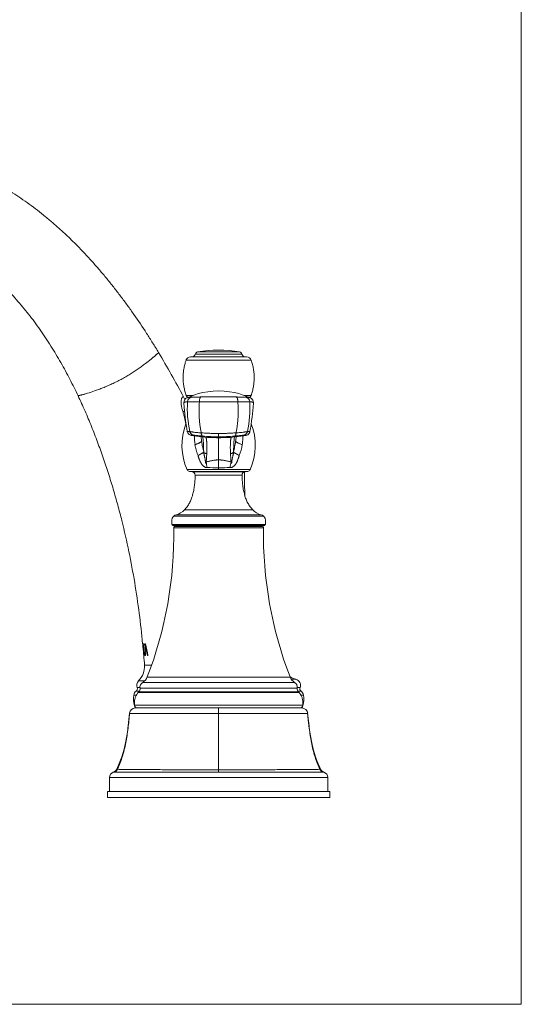
# Model space of a CAD drawing. Units: inches. Extents: x 0 to 30, y 0 to 20.
# Drawn here: x 24.9 to 30, y 0 to 10 of the extents above; entities that cross this region are included whole.
import ezdxf

# ---------------------------------------------------------------- set-up
doc = ezdxf.new("R2010")
doc.units = ezdxf.units.IN
doc.header["$LTSCALE"] = 1.65
doc.header["$MEASUREMENT"] = 0
doc.layers.get('0').update_dxf_attribs({"linetype": 'CONTINUOUS'})
doc.layers.add('02___PRT_ALL_AXES', color=7, linetype='CONTINUOUS')
doc.layers.add('03___PRT_ALL_CURVES', color=7, linetype='CONTINUOUS')

msp = doc.modelspace()

# ---------------------------------------------------------------- linework, layer by layer
at = {"color": 0, "linetype": 'Continuous', "lineweight": 0}
for p, q in [((30, 0), (30, 20)), ((27.16, 6.604), (26.687, 6.604)), ((27.137, 6.626), (26.71, 6.626)), ((26.592, 6.541), (27.255, 6.541)), ((27.208, 6.575), (26.639, 6.575)), ((26.6, 6.159), (26.588, 6.152)), ((26.66, 6.183), (26.594, 6.183)), ((26.604, 6.161), (26.6, 6.159)), ((27.252, 6.183), (27.186, 6.183)), ((27.279, 6.111), (27.271, 6.137)), ((27.274, 6.066), (27.279, 6.104)), ((27.279, 6.104), (27.279, 6.111)), ((26.645, 5.778), (26.671, 5.779)), ((26.645, 5.778), (26.668, 5.774)), ((26.923, 5.797), (26.923, 5.754)), ((26.923, 5.755), (26.923, 5.529)), ((27.175, 5.779), (27.201, 5.778)), ((26.923, 5.529), (26.923, 5.43)), ((27.243, 5.43), (26.604, 5.43)), ((26.627, 5.412), (27.219, 5.412)), ((26.915, 5.409), (26.654, 5.409)), ((26.923, 5.409), (26.915, 5.409)), ((27.193, 5.409), (26.923, 5.409)), ((26.685, 5.374), (27.161, 5.374)), ((27.27, 5.022), (26.577, 5.022)), ((26.468, 4.959), (27.379, 4.959)), ((26.491, 4.972), (27.356, 4.972)), ((27.397, 4.872), (26.449, 4.872)), ((26.459, 4.864), (27.388, 4.864)), ((26.467, 4.839), (27.38, 4.839)), ((27.365, 4.854), (26.482, 4.854)), ((26.51, 4.854), (26.51, 4.864)), ((27.337, 4.854), (27.337, 4.864)), ((26.161, 3.556), (26.162, 3.542)), ((26.197, 3.324), (27.65, 3.324)), ((27.663, 3.301), (27.709, 3.301)), ((26.096, 3.216), (26.124, 3.216)), ((26.11, 3.285), (26.171, 3.286)), ((27.723, 3.21), (26.124, 3.21)), ((26.151, 3.27), (27.696, 3.27)), ((27.723, 3.216), (27.751, 3.216)), ((26.061, 3.141), (26.088, 3.141)), ((26.117, 3.179), (26.085, 3.179)), ((26.106, 3.166), (26.111, 3.172)), ((26.106, 3.166), (27.741, 3.166)), ((26.111, 3.172), (27.735, 3.172)), ((27.761, 3.179), (27.73, 3.179)), ((27.741, 3.166), (27.735, 3.172)), ((27.759, 3.141), (27.785, 3.141)), ((26.07, 3.032), (26.068, 3.032)), ((27.778, 3.037), (26.069, 3.037)), ((26.078, 3.01), (27.769, 3.01)), ((26.082, 3.01), (26.081, 3.01)), ((26.923, 3.01), (26.923, 2.359)), ((27.765, 3.01), (27.765, 3.01)), ((27.779, 3.032), (27.776, 3.032)), ((26.018, 2.956), (26.019, 2.956)), ((26.018, 2.956), (26.018, 2.956)), ((27.842, 2.828), (27.828, 2.956)), ((27.828, 2.956), (27.828, 2.956)), ((27.828, 2.956), (27.828, 2.956)), ((27.845, 2.809), (27.842, 2.828)), ((25.921, 2.465), (25.888, 2.388)), ((27.959, 2.388), (27.926, 2.465)), ((28.033, 2.303), (25.813, 2.303)), ((25.813, 2.16), (25.813, 2.303)), ((25.853, 2.358), (25.861, 2.358)), ((25.861, 2.358), (26.923, 2.359)), ((25.888, 2.388), (25.884, 2.382)), ((25.888, 2.388), (25.888, 2.388)), ((25.888, 2.388), (25.888, 2.388)), ((25.888, 2.388), (25.888, 2.387)), ((26.923, 2.359), (27.986, 2.358)), ((27.959, 2.388), (27.959, 2.388)), ((27.963, 2.382), (27.959, 2.388)), ((27.959, 2.388), (27.959, 2.388)), ((27.959, 2.387), (27.959, 2.388)), ((27.959, 2.388), (27.959, 2.388)), ((27.994, 2.358), (27.982, 2.363)), ((27.986, 2.358), (27.994, 2.358)), ((28.033, 2.303), (28.033, 2.16)), ((25.795, 2.16), (25.794, 2.101)), ((25.794, 2.101), (28.053, 2.101)), ((25.795, 2.16), (28.052, 2.16)), ((28.052, 2.16), (28.053, 2.101)), ((0, 0), (30, 0))]:
    msp.add_line(p, q, dxfattribs=at)
for points in [[(27.243, 6.161), (27.236, 6.164), (27.218, 6.171), (27.194, 6.18), (27.164, 6.191), (27.128, 6.202), (27.085, 6.212), (27.035, 6.221), (26.981, 6.228), (26.924, 6.23), (26.867, 6.228), (26.812, 6.222), (26.763, 6.212), (26.72, 6.202), (26.683, 6.191), (26.653, 6.18), (26.629, 6.171), (26.611, 6.164), (26.604, 6.161)], [(26.588, 6.152), (26.575, 6.137), (26.568, 6.111), (26.568, 6.104)], [(26.568, 6.104), (26.572, 6.066), (26.576, 6.029), (26.584, 5.963)], [(27.279, 6.111), (27.271, 6.137), (27.259, 6.152), (27.247, 6.159), (27.243, 6.161)], [(27.242, 5.819), (27.247, 5.847), (27.253, 5.89), (27.258, 5.928), (27.263, 5.963), (27.266, 5.996), (27.274, 6.066)], [(26.584, 5.963), (26.588, 5.928), (26.594, 5.889), (26.6, 5.847), (26.605, 5.819)], [(26.605, 5.819), (26.606, 5.814), (26.61, 5.803), (26.617, 5.794), (26.624, 5.787), (26.632, 5.783), (26.639, 5.78), (26.644, 5.779), (26.645, 5.778)], [(27.201, 5.778), (27.205, 5.779), (27.211, 5.781), (27.219, 5.785), (27.228, 5.792), (27.235, 5.801), (27.24, 5.812), (27.242, 5.819)], [(26.668, 5.774), (26.698, 5.77), (26.727, 5.766), (26.755, 5.763), (26.783, 5.76), (26.811, 5.758), (26.84, 5.756), (26.87, 5.755), (26.9, 5.754), (26.923, 5.754)], [(26.923, 5.754), (26.947, 5.754), (26.977, 5.755), (27.007, 5.756), (27.036, 5.758), (27.064, 5.76), (27.092, 5.763), (27.121, 5.766), (27.149, 5.77), (27.179, 5.774), (27.201, 5.778)], [(26.018, 2.956), (26.008, 2.859), (25.996, 2.763), (25.98, 2.674), (25.962, 2.591), (25.939, 2.515), (25.914, 2.445), (25.888, 2.388)], [(26.018, 2.956), (26.005, 2.828), (26.002, 2.809)], [(27.959, 2.388), (27.933, 2.445), (27.907, 2.515), (27.885, 2.591), (27.866, 2.674), (27.851, 2.763), (27.838, 2.859), (27.828, 2.956)], [(25.888, 2.388), (25.884, 2.381), (25.876, 2.371), (25.865, 2.363), (25.853, 2.358)], [(25.884, 2.382), (25.875, 2.371), (25.865, 2.363)], [(27.982, 2.363), (27.971, 2.371), (27.962, 2.381), (27.959, 2.388)], [(27.982, 2.363), (27.971, 2.371), (27.963, 2.382)]]:
    msp.add_lwpolyline(points, dxfattribs=at)
for centre, radius, start, end in [((19.074, 2.246), 8.457, 27.637, 31.1435), ((26.648, 6.615), 0.04, 270, 344.0738), ((26.716, 6.596), 0.03, 100.5624, 164.0738), ((26.923, 5.482), 1.163, 79.4376, 100.5624), ((27.131, 6.596), 0.03, 15.9262, 79.4376), ((27.198, 6.615), 0.04, 195.9262, 270), ((26.639, 6.525), 0.05, 90, 161.3469), ((27.208, 6.525), 0.05, 18.6531, 90), ((26.664, 6.221), 0.11, 207.6917, 222.6058), ((26.632, 6.196), 0.04, 199.4289, 236.239), ((27.759, 6.057), 1.154, 176.9496, 191.9816), ((26.088, 6.057), 1.154, 348.0162, 3.053), ((27.215, 6.196), 0.04, 303.826, 340.5711), ((26.889, 6.132), 0.348, 198.0219, 198.6316), ((27.15, 5.677), 0.6, 158.6237, 204.3243), ((26.696, 5.677), 0.6, 335.6757, 21.3758), ((27.24, 5.773), 0.563, 179.9907, 189.1088), ((26.924, 7.644), 1.88, 265.028, 269.9956), ((26.923, 7.644), 1.88, 270.0042, 274.9722), ((26.331, 5.832), 0.773, 351.5677, 354.9443), ((26.643, 5.767), 0.527, 338.4669, 350.9306), ((25.795, 5.316), 1.02, 7.6237, 10.9108), ((28.051, 5.316), 1.02, 169.1381, 172.4002), ((26.631, 5.442), 0.03, 204.3244, 263.065), ((26.923, 7.846), 2.451, 263.065, 263.6964), ((26.65, 5.375), 0.035, 358.5083, 83.6964), ((26.938, 17.215), 11.765, 269.3586, 269.9276), ((26.907, 16.869), 11.419, 270.0814, 270.6685), ((27.196, 5.375), 0.035, 96.3036, 181.4917), ((34.662, 5.46), 7.477, 180.3976, 182.3094), ((26.923, 7.846), 2.451, 276.3036, 276.935), ((27.216, 5.442), 0.03, 276.935, 335.6756), ((26.447, 5.146), 0.18, 284.0588, 316.1006), ((27.4, 5.146), 0.18, 223.8994, 255.9412), ((26.503, 4.923), 0.05, 104.0588, 134.4264), ((27.344, 4.923), 0.05, 45.5736, 75.9412), ((26.459, 4.874), 0.01, 191.8877, 270), ((26.482, 4.839), 0.015, 90, 180.991), ((27.365, 4.839), 0.015, 359.009, 90), ((27.388, 4.874), 0.01, 270, 348.1123), ((16.361, 2.719), 9.836, 4.8809, 5.4914), ((16.041, 2.692), 10.157, 4.2453, 4.8029), ((25.97, 3.429), 0.2, 314.0716, 4.2461), ((26.095, 3.364), 0.11, 300.9138, 338.8137), ((27.759, 3.494), 0.2, 236.1778, 255.5412), ((27.752, 3.364), 0.11, 201.1863, 239.0862), ((27.694, 3.24), 0.0625, 336.7242, 75.5428), ((26.068, 3.204), 0.03, 305.546, 23.2758), ((26.153, 3.24), 0.0625, 134.0704, 203.2758), ((26.085, 3.202), 0.04, 311.7429, 10.7001), ((26.181, 3.22), 0.0575, 120.9138, 190.7001), ((27.666, 3.22), 0.0575, 349.2999, 59.0862), ((27.762, 3.202), 0.04, 169.2999, 228.2571), ((27.779, 3.204), 0.03, 156.7242, 234.454), ((26.297, 3.1), 0.239, 170.2771, 196.693), ((26.12, 3.131), 0.06, 125.546, 170.2771), ((27.726, 3.131), 0.06, 9.7229, 54.454), ((27.55, 3.1), 0.239, 343.307, 9.7229), ((26.078, 2.95), 0.06, 90, 174.5859), ((26.078, 2.95), 0.06, 90.0009, 174.8963), ((26.097, 3.04), 0.03, 196.693, 270), ((26.099, 3.04), 0.03, 186.7133, 270), ((27.748, 3.04), 0.03, 270, 353.2867), ((27.75, 3.04), 0.03, 270, 343.307), ((27.768, 2.95), 0.06, 5.1495, 89.9991), ((27.769, 2.95), 0.06, 5.4472, 90), ((25.032, 2.813), 0.955, 333.5748, 337.909), ((28.811, 2.812), 0.952, 202.0821, 206.4447), ((25.87, 2.303), 0.057, 107.917, 180), ((25.834, 2.415), 0.06, 287.8893, 333.2123), ((25.834, 2.414), 0.0595, 288.1779, 290.3391), ((25.834, 2.415), 0.0603, 290.3457, 302.19), ((25.843, 2.415), 0.0596, 287.4935, 332.1328), ((25.834, 2.414), 0.0597, 302.1944, 319.1896), ((25.834, 2.415), 0.06, 319.1908, 321.6769), ((25.834, 2.415), 0.0603, 321.677, 330.9135), ((25.834, 2.414), 0.0596, 330.921, 333.6786), ((28.004, 2.415), 0.0596, 207.907, 252.5195), ((28.012, 2.415), 0.06, 206.8039, 252.1133), ((28.012, 2.414), 0.0596, 206.3546, 209.1064), ((28.013, 2.415), 0.0603, 209.114, 218.3294), ((28.013, 2.415), 0.06, 218.3295, 220.8212), ((28.013, 2.414), 0.0597, 220.8225, 237.8123), ((28.013, 2.415), 0.0603, 237.8169, 249.6252), ((28.013, 2.414), 0.0595, 249.6316, 251.8287), ((27.976, 2.303), 0.057, 0, 72.116)]:
    msp.add_arc(centre, radius, start, end, dxfattribs=at)
for points, knots in [([(21.236, 7.482), (21.249, 7.515), (21.276, 7.579), (21.322, 7.671), (21.37, 7.757), (21.422, 7.839), (21.476, 7.917), (21.534, 7.989), (21.595, 8.058), (21.658, 8.122), (21.724, 8.182), (21.793, 8.238), (21.864, 8.29), (21.937, 8.339), (22.014, 8.384), (22.119, 8.44), (22.228, 8.49), (22.341, 8.533), (22.457, 8.573), (22.607, 8.615), (22.792, 8.653), (22.949, 8.674), (23.076, 8.685), (23.205, 8.692), (23.366, 8.693), (23.56, 8.682), (23.72, 8.662), (23.847, 8.64), (23.972, 8.613), (24.127, 8.571), (24.278, 8.518), (24.397, 8.47), (24.485, 8.431), (24.572, 8.388), (24.659, 8.343), (24.744, 8.294), (24.83, 8.241), (24.914, 8.186), (24.999, 8.127), (25.082, 8.064), (25.165, 7.999), (25.247, 7.93), (25.327, 7.858), (25.407, 7.784), (25.512, 7.68), (25.614, 7.571), (25.713, 7.458), (25.786, 7.371), (25.858, 7.282), (25.928, 7.191), (25.996, 7.099), (26.085, 6.974), (26.171, 6.847), (26.253, 6.718), (26.293, 6.653), (26.313, 6.62)], [0, 0, 0, 0, 0.01655, 0.03257, 0.04813, 0.06327, 0.07807, 0.09258, 0.10685, 0.12093, 0.13488, 0.14875, 0.16257, 0.1764, 0.19026, 0.20419, 0.23236, 0.24663, 0.26102, 0.29014, 0.31968, 0.34955, 0.3646, 0.3797, 0.41, 0.44037, 0.47071, 0.48583, 0.50091, 0.53097, 0.56102, 0.57609, 0.59122, 0.60641, 0.62169, 0.63712, 0.65277, 0.66865, 0.68476, 0.70108, 0.71762, 0.73435, 0.75128, 0.76839, 0.78568, 0.82069, 0.83839, 0.8562, 0.8741, 0.89206, 0.91006, 0.92808, 0.96412, 0.98208, 1, 1, 1, 1]), ([(22.233, 7.313), (22.246, 7.352), (22.268, 7.409), (22.305, 7.481), (22.334, 7.529), (22.365, 7.575), (22.399, 7.616), (22.434, 7.655), (22.471, 7.691), (22.509, 7.724), (22.55, 7.754), (22.591, 7.781), (22.634, 7.806), (22.679, 7.829), (22.74, 7.856), (22.803, 7.878), (22.867, 7.897), (22.917, 7.909), (22.967, 7.919), (23.018, 7.927), (23.07, 7.934), (23.122, 7.939), (23.175, 7.943), (23.246, 7.945), (23.337, 7.944), (23.448, 7.936), (23.56, 7.921), (23.673, 7.899), (23.786, 7.87), (23.9, 7.834), (23.995, 7.798), (24.07, 7.765), (24.126, 7.738), (24.173, 7.714), (24.211, 7.694), (24.239, 7.678), (24.268, 7.661), (24.297, 7.643), (24.327, 7.624), (24.368, 7.598), (24.421, 7.562), (24.484, 7.516), (24.548, 7.465), (24.613, 7.411), (24.666, 7.363), (24.709, 7.322), (24.752, 7.28), (24.806, 7.225), (24.869, 7.156), (24.931, 7.083), (24.992, 7.008), (25.052, 6.931), (25.109, 6.851), (25.165, 6.769), (25.219, 6.686), (25.27, 6.602), (25.32, 6.518), (25.367, 6.433), (25.411, 6.349), (25.454, 6.265), (25.481, 6.208), (25.495, 6.18)], [0, 0, 0, 0, 0.02899, 0.04261, 0.05575, 0.06847, 0.08085, 0.09297, 0.10487, 0.11661, 0.12824, 0.1398, 0.15133, 0.16285, 0.17441, 0.19767, 0.20941, 0.22123, 0.23313, 0.24513, 0.25722, 0.2694, 0.28169, 0.29409, 0.31923, 0.34488, 0.37105, 0.39777, 0.42502, 0.45278, 0.48103, 0.49538, 0.5099, 0.52455, 0.53199, 0.53955, 0.54728, 0.55523, 0.56341, 0.57182, 0.58926, 0.60747, 0.62641, 0.64603, 0.66627, 0.6766, 0.68707, 0.70839, 0.73014, 0.75229, 0.77475, 0.79745, 0.82033, 0.8433, 0.86628, 0.88919, 0.9119, 0.93434, 0.95648, 0.97831, 1, 1, 1, 1]), ([(26.313, 6.62), (26.313, 6.62), (26.313, 6.62), (26.313, 6.62), (26.313, 6.62), (26.313, 6.62), (26.313, 6.62), (26.312, 6.62), (26.312, 6.62), (26.312, 6.62), (26.312, 6.619), (26.312, 6.619), (26.311, 6.619), (26.311, 6.618), (26.31, 6.617), (26.309, 6.616), (26.308, 6.615), (26.307, 6.614), (26.305, 6.613), (26.304, 6.611), (26.301, 6.609), (26.298, 6.606), (26.293, 6.602), (26.288, 6.597), (26.283, 6.592), (26.277, 6.586), (26.27, 6.58), (26.262, 6.574), (26.251, 6.565), (26.243, 6.558), (26.237, 6.553)], [0, 0, 0, 0, 0.00007, 0.00026, 0.00059, 0.00105, 0.00164, 0.00236, 0.00419, 0.00654, 0.00941, 0.01279, 0.01669, 0.02601, 0.03738, 0.05077, 0.06616, 0.08355, 0.10293, 0.12427, 0.14757, 0.19999, 0.26008, 0.32773, 0.40286, 0.48528, 0.57482, 0.67125, 0.7744, 1, 1, 1, 1]), ([(26.237, 6.553), (26.218, 6.537), (26.187, 6.513), (26.143, 6.48), (26.106, 6.453), (26.066, 6.426), (26.023, 6.399), (25.979, 6.372), (25.933, 6.347), (25.886, 6.323), (25.84, 6.3), (25.793, 6.28), (25.748, 6.261), (25.705, 6.245), (25.653, 6.226), (25.615, 6.214), (25.591, 6.206)], [0, 0, 0, 0, 0.10114, 0.1595, 0.22207, 0.28807, 0.35671, 0.42711, 0.49844, 0.56987, 0.64055, 0.70959, 0.7761, 0.83921, 0.8981, 1, 1, 1, 1]), ([(26.594, 6.183), (26.589, 6.198), (26.58, 6.227), (26.57, 6.272), (26.564, 6.317), (26.561, 6.362), (26.563, 6.407), (26.569, 6.452), (26.578, 6.497), (26.587, 6.527), (26.592, 6.541)], [0, 0, 0, 0, 0.12816, 0.25367, 0.37735, 0.50012, 0.62287, 0.74651, 0.87194, 1, 1, 1, 1]), ([(27.252, 6.183), (27.258, 6.198), (27.267, 6.227), (27.277, 6.272), (27.283, 6.317), (27.285, 6.362), (27.284, 6.407), (27.278, 6.452), (27.269, 6.497), (27.26, 6.527), (27.255, 6.541)], [0, 0, 0, 0, 0.12816, 0.25367, 0.37735, 0.50012, 0.62287, 0.74651, 0.87194, 1, 1, 1, 1]), ([(25.591, 6.206), (25.584, 6.204), (25.574, 6.201), (25.56, 6.197), (25.551, 6.194), (25.542, 6.192), (25.534, 6.19), (25.527, 6.188), (25.52, 6.186), (25.514, 6.185), (25.51, 6.184), (25.507, 6.183), (25.505, 6.182), (25.503, 6.182), (25.501, 6.182), (25.5, 6.181), (25.498, 6.181), (25.497, 6.181), (25.497, 6.181), (25.496, 6.181), (25.496, 6.18), (25.495, 6.18), (25.495, 6.18), (25.495, 6.18), (25.495, 6.18), (25.495, 6.18), (25.495, 6.18), (25.495, 6.18), (25.495, 6.18), (25.495, 6.18), (25.495, 6.18), (25.495, 6.18), (25.495, 6.18), (25.495, 6.18)], [0, 0, 0, 0, 0.22638, 0.32981, 0.42646, 0.51612, 0.59859, 0.67366, 0.74121, 0.80113, 0.85335, 0.87655, 0.89778, 0.91705, 0.93434, 0.94963, 0.96293, 0.97421, 0.97909, 0.98346, 0.98733, 0.99068, 0.99352, 0.99585, 0.99682, 0.99766, 0.99838, 0.99896, 0.99942, 0.99974, 0.99985, 0.99993, 1, 1, 1, 1]), ([(25.495, 6.18), (25.519, 6.129), (25.566, 6.026), (25.632, 5.869), (25.693, 5.71), (25.751, 5.551), (25.804, 5.391), (25.853, 5.232), (25.898, 5.072), (25.954, 4.861), (26.013, 4.599), (26.072, 4.284), (26.118, 3.972), (26.141, 3.764), (26.151, 3.661)], [0, 0, 0, 0, 0.06505, 0.13015, 0.19516, 0.25994, 0.32431, 0.38813, 0.4514, 0.51412, 0.63805, 0.7602, 0.88079, 1, 1, 1, 1]), ([(26.558, 6.024), (26.556, 6.031), (26.553, 6.043), (26.548, 6.061), (26.545, 6.078), (26.543, 6.095), (26.542, 6.11), (26.542, 6.122), (26.543, 6.131), (26.544, 6.139), (26.545, 6.146), (26.547, 6.152), (26.548, 6.156), (26.55, 6.159), (26.552, 6.162), (26.553, 6.164), (26.555, 6.166), (26.557, 6.167), (26.559, 6.168), (26.56, 6.169), (26.562, 6.169), (26.563, 6.169), (26.564, 6.17), (26.565, 6.169), (26.566, 6.169), (26.566, 6.169), (26.566, 6.169), (26.566, 6.169), (26.566, 6.169), (26.566, 6.169), (26.567, 6.169), (26.567, 6.169), (26.567, 6.169), (26.567, 6.169), (26.567, 6.169)], [0, 0, 0, 0, 0.12056, 0.23759, 0.34996, 0.45639, 0.55534, 0.64516, 0.68614, 0.72425, 0.7913, 0.8202, 0.84607, 0.86901, 0.88926, 0.90708, 0.92276, 0.93661, 0.94891, 0.95988, 0.96964, 0.97821, 0.98553, 0.99154, 0.99402, 0.99613, 0.99704, 0.99783, 0.9985, 0.99904, 0.99945, 0.99972, 0.99986, 1, 1, 1, 1]), ([(26.568, 6.104), (26.568, 6.105), (26.568, 6.106), (26.569, 6.107), (26.57, 6.109), (26.571, 6.11), (26.572, 6.112), (26.574, 6.113), (26.578, 6.115), (26.582, 6.117), (26.585, 6.117), (26.589, 6.118), (26.592, 6.118), (26.597, 6.119), (26.601, 6.119), (26.605, 6.118), (26.607, 6.118)], [0, 0, 0, 0, 0.03608, 0.07262, 0.11123, 0.15237, 0.19559, 0.24076, 0.33944, 0.45413, 0.52013, 0.59384, 0.67673, 0.77036, 0.87709, 1, 1, 1, 1]), ([(26.649, 6.166), (26.646, 6.166), (26.64, 6.166), (26.633, 6.166), (26.626, 6.166), (26.62, 6.165), (26.615, 6.164), (26.611, 6.164), (26.607, 6.162), (26.605, 6.162), (26.604, 6.161)], [0, 0, 0, 0, 0.1983, 0.37018, 0.51734, 0.64333, 0.75224, 0.84678, 0.92883, 1, 1, 1, 1]), ([(26.649, 6.166), (26.646, 6.165), (26.641, 6.164), (26.633, 6.16), (26.626, 6.156), (26.619, 6.15), (26.614, 6.143), (26.61, 6.135), (26.608, 6.127), (26.607, 6.121), (26.607, 6.118)], [0, 0, 0, 0, 0.12457, 0.2494, 0.37422, 0.49919, 0.62427, 0.74944, 0.87481, 1, 1, 1, 1]), ([(26.607, 6.118), (26.607, 6.118), (26.608, 6.118), (26.609, 6.118), (26.612, 6.118), (26.615, 6.118), (26.62, 6.118), (26.625, 6.118), (26.631, 6.118), (26.638, 6.118), (26.648, 6.118), (26.663, 6.118), (26.683, 6.118), (26.705, 6.118), (26.72, 6.118), (26.728, 6.118)], [0, 0, 0, 0, 0.00675, 0.0153, 0.03778, 0.06736, 0.10394, 0.14733, 0.19735, 0.25378, 0.31636, 0.45883, 0.62221, 0.80371, 1, 1, 1, 1]), ([(26.744, 6.168), (26.738, 6.168), (26.726, 6.168), (26.71, 6.167), (26.695, 6.167), (26.683, 6.167), (26.675, 6.166), (26.669, 6.166), (26.665, 6.166), (26.66, 6.166), (26.657, 6.166), (26.653, 6.166), (26.651, 6.166), (26.65, 6.166), (26.649, 6.166), (26.649, 6.166)], [0, 0, 0, 0, 0.19122, 0.36829, 0.52794, 0.66841, 0.73086, 0.78776, 0.83886, 0.88393, 0.92291, 0.95573, 0.98181, 0.99196, 1, 1, 1, 1]), ([(26.746, 5.804), (26.744, 5.817), (26.739, 5.842), (26.734, 5.874), (26.731, 5.9), (26.728, 5.926), (26.726, 5.959), (26.724, 5.998), (26.724, 6.051), (26.726, 6.091), (26.728, 6.118)], [0, 0, 0, 0, 0.1226, 0.24612, 0.30817, 0.37039, 0.49532, 0.62086, 0.7469, 1, 1, 1, 1]), ([(26.744, 6.168), (26.744, 6.168), (26.742, 6.167), (26.741, 6.166), (26.739, 6.165), (26.737, 6.163), (26.736, 6.16), (26.734, 6.158), (26.733, 6.155), (26.732, 6.15), (26.73, 6.144), (26.729, 6.136), (26.728, 6.127), (26.728, 6.121), (26.728, 6.118)], [0, 0, 0, 0, 0.03417, 0.07121, 0.11195, 0.15696, 0.20653, 0.26076, 0.31961, 0.38289, 0.52136, 0.6731, 0.83432, 1, 1, 1, 1]), ([(26.728, 6.118), (26.76, 6.119), (26.808, 6.12), (26.873, 6.12), (26.923, 6.12), (26.973, 6.12), (27.038, 6.12), (27.087, 6.119), (27.119, 6.118)], [0, 0, 0, 0, 0.2449, 0.3718, 0.5, 0.6282, 0.7551, 1, 1, 1, 1]), ([(27.103, 6.168), (27.088, 6.168), (27.059, 6.169), (27.015, 6.17), (26.969, 6.17), (26.923, 6.17), (26.877, 6.17), (26.832, 6.17), (26.788, 6.169), (26.759, 6.168), (26.744, 6.168)], [0, 0, 0, 0, 0.12023, 0.24452, 0.37157, 0.5, 0.62843, 0.75548, 0.87977, 1, 1, 1, 1]), ([(27.119, 6.118), (27.12, 6.105), (27.121, 6.078), (27.122, 6.045), (27.122, 6.018), (27.122, 5.992), (27.121, 5.959), (27.118, 5.92), (27.114, 5.887), (27.111, 5.861), (27.107, 5.836), (27.103, 5.817), (27.101, 5.804)], [0, 0, 0, 0, 0.12671, 0.25316, 0.31624, 0.3792, 0.50473, 0.62966, 0.75391, 0.81575, 0.87738, 1, 1, 1, 1]), ([(27.198, 6.166), (27.197, 6.166), (27.196, 6.166), (27.193, 6.166), (27.19, 6.166), (27.186, 6.166), (27.182, 6.166), (27.175, 6.166), (27.165, 6.166), (27.152, 6.167), (27.137, 6.167), (27.12, 6.168), (27.109, 6.168), (27.103, 6.168)], [0, 0, 0, 0, 0.01913, 0.04464, 0.07684, 0.11577, 0.16104, 0.21226, 0.33157, 0.47203, 0.63169, 0.80876, 1, 1, 1, 1]), ([(27.103, 6.168), (27.103, 6.168), (27.104, 6.167), (27.106, 6.166), (27.108, 6.165), (27.109, 6.163), (27.111, 6.16), (27.112, 6.158), (27.114, 6.155), (27.115, 6.15), (27.117, 6.144), (27.118, 6.136), (27.119, 6.127), (27.119, 6.121), (27.119, 6.118)], [0, 0, 0, 0, 0.03417, 0.07121, 0.11195, 0.15696, 0.20653, 0.26076, 0.31961, 0.38289, 0.52135, 0.6731, 0.83432, 1, 1, 1, 1]), ([(27.24, 6.118), (27.24, 6.118), (27.239, 6.118), (27.238, 6.118), (27.237, 6.118), (27.235, 6.118), (27.232, 6.118), (27.227, 6.118), (27.222, 6.118), (27.216, 6.118), (27.209, 6.118), (27.198, 6.118), (27.184, 6.118), (27.164, 6.118), (27.142, 6.118), (27.127, 6.118), (27.119, 6.118)], [0, 0, 0, 0, 0.00678, 0.01534, 0.02568, 0.03781, 0.06739, 0.10396, 0.14734, 0.19736, 0.25379, 0.31636, 0.45885, 0.62224, 0.80373, 1, 1, 1, 1]), ([(27.198, 6.166), (27.201, 6.165), (27.206, 6.164), (27.214, 6.16), (27.221, 6.156), (27.227, 6.15), (27.233, 6.143), (27.237, 6.135), (27.239, 6.127), (27.24, 6.121), (27.24, 6.118)], [0, 0, 0, 0, 0.12457, 0.2494, 0.37422, 0.49919, 0.62427, 0.74944, 0.87481, 1, 1, 1, 1]), ([(27.243, 6.161), (27.242, 6.162), (27.239, 6.162), (27.234, 6.164), (27.226, 6.166), (27.213, 6.166), (27.203, 6.166), (27.198, 6.166)], [0, 0, 0, 0, 0.0712, 0.15338, 0.35704, 0.62996, 1, 1, 1, 1]), ([(27.279, 6.104), (27.279, 6.105), (27.279, 6.106), (27.278, 6.107), (27.277, 6.109), (27.276, 6.11), (27.275, 6.112), (27.272, 6.113), (27.27, 6.115), (27.267, 6.116), (27.264, 6.117), (27.261, 6.117), (27.258, 6.118), (27.254, 6.118), (27.248, 6.119), (27.243, 6.119), (27.24, 6.118)], [0, 0, 0, 0, 0.03613, 0.07267, 0.11119, 0.15225, 0.19554, 0.24074, 0.33927, 0.39426, 0.45414, 0.52018, 0.59383, 0.67665, 0.77032, 1, 1, 1, 1]), ([(26.559, 6.021), (26.563, 6.01), (26.569, 5.989), (26.578, 5.956), (26.585, 5.923), (26.589, 5.902), (26.591, 5.891)], [0, 0, 0, 0, 0.25363, 0.50415, 0.75245, 1, 1, 1, 1]), ([(26.577, 6.02), (26.574, 6.02), (26.568, 6.02), (26.562, 6.021), (26.559, 6.021)], [0, 0, 0, 0, 0.52461, 1, 1, 1, 1]), ([(26.605, 5.819), (26.605, 5.819), (26.605, 5.819), (26.605, 5.819), (26.605, 5.819), (26.605, 5.819), (26.605, 5.819), (26.606, 5.819), (26.606, 5.819), (26.606, 5.819), (26.607, 5.819), (26.608, 5.819), (26.609, 5.819), (26.611, 5.819), (26.613, 5.819), (26.615, 5.819), (26.619, 5.818), (26.624, 5.818), (26.628, 5.818), (26.63, 5.817)], [0, 0, 0, 0, 0.00259, 0.00591, 0.01072, 0.01728, 0.02569, 0.03599, 0.0482, 0.06234, 0.09644, 0.13838, 0.1882, 0.24595, 0.31166, 0.38539, 0.55709, 0.76163, 1, 1, 1, 1]), ([(26.63, 5.817), (26.63, 5.817), (26.631, 5.817), (26.633, 5.817), (26.635, 5.816), (26.638, 5.815), (26.642, 5.814), (26.647, 5.814), (26.653, 5.813), (26.66, 5.812), (26.67, 5.81), (26.684, 5.809), (26.703, 5.807), (26.724, 5.805), (26.739, 5.805), (26.746, 5.804)], [0, 0, 0, 0, 0.00731, 0.0163, 0.03939, 0.06931, 0.10603, 0.14943, 0.19941, 0.25577, 0.31826, 0.46055, 0.62363, 0.80459, 1, 1, 1, 1]), ([(26.671, 5.779), (26.669, 5.78), (26.664, 5.781), (26.657, 5.783), (26.651, 5.787), (26.645, 5.792), (26.64, 5.797), (26.636, 5.803), (26.632, 5.81), (26.631, 5.815), (26.63, 5.817)], [0, 0, 0, 0, 0.1247, 0.24957, 0.37442, 0.49937, 0.62441, 0.74952, 0.87481, 1, 1, 1, 1]), ([(26.761, 5.771), (26.76, 5.771), (26.759, 5.771), (26.758, 5.772), (26.756, 5.772), (26.755, 5.774), (26.753, 5.777), (26.751, 5.781), (26.749, 5.786), (26.748, 5.791), (26.747, 5.797), (26.746, 5.802), (26.746, 5.804)], [0, 0, 0, 0, 0.03663, 0.07483, 0.11551, 0.15941, 0.25872, 0.37516, 0.50905, 0.65932, 0.82405, 1, 1, 1, 1]), ([(26.923, 5.797), (26.916, 5.797), (26.901, 5.797), (26.878, 5.797), (26.855, 5.798), (26.833, 5.799), (26.811, 5.8), (26.782, 5.801), (26.76, 5.803), (26.746, 5.804)], [0, 0, 0, 0, 0.12816, 0.25608, 0.38337, 0.5097, 0.63482, 0.75847, 1, 1, 1, 1]), ([(27.101, 5.804), (27.086, 5.803), (27.065, 5.801), (27.036, 5.8), (27.014, 5.799), (26.991, 5.798), (26.969, 5.797), (26.946, 5.797), (26.931, 5.797), (26.923, 5.797)], [0, 0, 0, 0, 0.24153, 0.36517, 0.49029, 0.61663, 0.74392, 0.87184, 1, 1, 1, 1]), ([(27.086, 5.771), (27.087, 5.771), (27.088, 5.771), (27.089, 5.772), (27.09, 5.772), (27.092, 5.774), (27.094, 5.777), (27.096, 5.781), (27.098, 5.786), (27.099, 5.791), (27.1, 5.797), (27.1, 5.802), (27.101, 5.804)], [0, 0, 0, 0, 0.03663, 0.07483, 0.11551, 0.15941, 0.25872, 0.37516, 0.50905, 0.65932, 0.82405, 1, 1, 1, 1]), ([(27.101, 5.804), (27.108, 5.805), (27.123, 5.805), (27.144, 5.807), (27.163, 5.809), (27.177, 5.81), (27.187, 5.812), (27.194, 5.813), (27.199, 5.814), (27.204, 5.814), (27.208, 5.815), (27.212, 5.816), (27.214, 5.817), (27.216, 5.817), (27.216, 5.817), (27.217, 5.817)], [0, 0, 0, 0, 0.19543, 0.37643, 0.53951, 0.68178, 0.74427, 0.80062, 0.85059, 0.89399, 0.93069, 0.9606, 0.98369, 0.99269, 1, 1, 1, 1]), ([(27.175, 5.779), (27.178, 5.78), (27.183, 5.781), (27.19, 5.783), (27.196, 5.787), (27.202, 5.792), (27.207, 5.797), (27.211, 5.803), (27.214, 5.81), (27.216, 5.815), (27.217, 5.817)], [0, 0, 0, 0, 0.1247, 0.24957, 0.37442, 0.49937, 0.62441, 0.74952, 0.87481, 1, 1, 1, 1]), ([(27.242, 5.819), (27.242, 5.819), (27.242, 5.819), (27.242, 5.819), (27.242, 5.819), (27.242, 5.819), (27.241, 5.819), (27.241, 5.819), (27.241, 5.819), (27.24, 5.819), (27.24, 5.819), (27.239, 5.819), (27.237, 5.819), (27.236, 5.819), (27.234, 5.819), (27.231, 5.819), (27.228, 5.818), (27.222, 5.818), (27.219, 5.818), (27.217, 5.817)], [0, 0, 0, 0, 0.0026, 0.00594, 0.01076, 0.01732, 0.02573, 0.03603, 0.04824, 0.06239, 0.09649, 0.13842, 0.18823, 0.24596, 0.31167, 0.38541, 0.55711, 0.76166, 1, 1, 1, 1]), ([(26.671, 5.779), (26.672, 5.779), (26.673, 5.779), (26.675, 5.779), (26.677, 5.779), (26.682, 5.778), (26.689, 5.778), (26.7, 5.777), (26.713, 5.775), (26.727, 5.774), (26.743, 5.772), (26.755, 5.771), (26.761, 5.771)], [0, 0, 0, 0, 0.01526, 0.03639, 0.06445, 0.10019, 0.19345, 0.31306, 0.45683, 0.62145, 0.80399, 1, 1, 1, 1]), ([(26.683, 5.684), (26.688, 5.685), (26.697, 5.688), (26.709, 5.693), (26.72, 5.698), (26.729, 5.702), (26.736, 5.706), (26.74, 5.709), (26.743, 5.711), (26.746, 5.713), (26.748, 5.715), (26.749, 5.717), (26.75, 5.718), (26.75, 5.719)], [0, 0, 0, 0, 0.18737, 0.35901, 0.5133, 0.64914, 0.76574, 0.8167, 0.86274, 0.90391, 0.94033, 0.97223, 1, 1, 1, 1]), ([(26.75, 5.719), (26.75, 5.722), (26.748, 5.737), (26.746, 5.753), (26.745, 5.764)], [0, 0, 0, 0, 0.24895, 1, 1, 1, 1]), ([(26.75, 5.719), (26.752, 5.709), (26.755, 5.69), (26.759, 5.667), (26.763, 5.648), (26.767, 5.63), (26.77, 5.617), (26.772, 5.608)], [0, 0, 0, 0, 0.2564, 0.50896, 0.6335, 0.75681, 1, 1, 1, 1]), ([(26.772, 5.608), (26.771, 5.623), (26.771, 5.646), (26.77, 5.676), (26.769, 5.697), (26.767, 5.715), (26.766, 5.733), (26.764, 5.748), (26.763, 5.758), (26.762, 5.763)], [0, 0, 0, 0, 0.30512, 0.44471, 0.57515, 0.69616, 0.80748, 0.90884, 1, 1, 1, 1]), ([(26.803, 5.592), (26.803, 5.602), (26.804, 5.621), (26.804, 5.648), (26.804, 5.669), (26.804, 5.685), (26.803, 5.7), (26.803, 5.713), (26.801, 5.725), (26.8, 5.734), (26.799, 5.741), (26.798, 5.748), (26.796, 5.754), (26.795, 5.758), (26.795, 5.76)], [0, 0, 0, 0, 0.17449, 0.33642, 0.48474, 0.55353, 0.61861, 0.73733, 0.7909, 0.84055, 0.88627, 0.92806, 0.96595, 1, 1, 1, 1]), ([(27.052, 5.76), (27.052, 5.759), (27.05, 5.755), (27.049, 5.748), (27.048, 5.742), (27.046, 5.734), (27.045, 5.726), (27.044, 5.713), (27.043, 5.7), (27.043, 5.686), (27.042, 5.67), (27.042, 5.648), (27.043, 5.621), (27.044, 5.602), (27.044, 5.592)], [0, 0, 0, 0, 0.03398, 0.07179, 0.1135, 0.15915, 0.20873, 0.26223, 0.38089, 0.44596, 0.51478, 0.66321, 0.82528, 1, 1, 1, 1]), ([(27.075, 5.608), (27.075, 5.623), (27.076, 5.647), (27.077, 5.677), (27.078, 5.697), (27.079, 5.716), (27.081, 5.733), (27.082, 5.749), (27.084, 5.759), (27.084, 5.763)], [0, 0, 0, 0, 0.30546, 0.44522, 0.57569, 0.69666, 0.80789, 0.90909, 1, 1, 1, 1]), ([(27.075, 5.608), (27.077, 5.617), (27.081, 5.635), (27.086, 5.662), (27.092, 5.69), (27.095, 5.709), (27.096, 5.719)], [0, 0, 0, 0, 0.24315, 0.49102, 0.74356, 1, 1, 1, 1]), ([(27.086, 5.771), (27.092, 5.771), (27.103, 5.772), (27.119, 5.774), (27.134, 5.775), (27.147, 5.777), (27.157, 5.778), (27.165, 5.778), (27.169, 5.779), (27.172, 5.779), (27.174, 5.779), (27.175, 5.779), (27.175, 5.779)], [0, 0, 0, 0, 0.19597, 0.37865, 0.54327, 0.68698, 0.80653, 0.89976, 0.93563, 0.96385, 0.98499, 1, 1, 1, 1]), ([(27.163, 5.684), (27.159, 5.686), (27.15, 5.689), (27.138, 5.693), (27.127, 5.698), (27.118, 5.702), (27.111, 5.706), (27.106, 5.709), (27.103, 5.711), (27.101, 5.713), (27.099, 5.715), (27.097, 5.717), (27.097, 5.718), (27.096, 5.719)], [0, 0, 0, 0, 0.18738, 0.35904, 0.51333, 0.64917, 0.76576, 0.81672, 0.86276, 0.90392, 0.94033, 0.97223, 1, 1, 1, 1]), ([(27.163, 5.684), (27.165, 5.691), (27.167, 5.706), (27.168, 5.725), (27.169, 5.74), (27.17, 5.755), (27.17, 5.766), (27.17, 5.773)], [0, 0, 0, 0, 0.2512, 0.50163, 0.62655, 0.75126, 1, 1, 1, 1]), ([(26.683, 5.684), (26.685, 5.675), (26.688, 5.66), (26.692, 5.642), (26.695, 5.628), (26.699, 5.614), (26.704, 5.601), (26.708, 5.587), (26.712, 5.578), (26.714, 5.574)], [0, 0, 0, 0, 0.24907, 0.37389, 0.49886, 0.62396, 0.74919, 0.87454, 1, 1, 1, 1]), ([(26.714, 5.574), (26.72, 5.577), (26.731, 5.583), (26.745, 5.591), (26.755, 5.597), (26.761, 5.6), (26.767, 5.604), (26.77, 5.606), (26.772, 5.608)], [0, 0, 0, 0, 0.31146, 0.58512, 0.70614, 0.81595, 0.91405, 1, 1, 1, 1]), ([(26.797, 5.509), (26.797, 5.508), (26.797, 5.507), (26.796, 5.505), (26.796, 5.503), (26.796, 5.501), (26.796, 5.5), (26.795, 5.499), (26.795, 5.498), (26.795, 5.497), (26.795, 5.496), (26.794, 5.495), (26.794, 5.495), (26.794, 5.494), (26.794, 5.494), (26.794, 5.493), (26.793, 5.493), (26.793, 5.493), (26.793, 5.493), (26.793, 5.493), (26.793, 5.493), (26.793, 5.493), (26.793, 5.493), (26.792, 5.493), (26.792, 5.493), (26.792, 5.493), (26.792, 5.494), (26.792, 5.494), (26.792, 5.495), (26.792, 5.495), (26.792, 5.496), (26.791, 5.496), (26.791, 5.497), (26.791, 5.498), (26.791, 5.499), (26.791, 5.5), (26.791, 5.501), (26.79, 5.502), (26.79, 5.504), (26.79, 5.506), (26.79, 5.508), (26.789, 5.51), (26.789, 5.513), (26.789, 5.516), (26.788, 5.521), (26.787, 5.525), (26.787, 5.529), (26.786, 5.534), (26.785, 5.541), (26.783, 5.55), (26.781, 5.558), (26.78, 5.566), (26.778, 5.574), (26.776, 5.583), (26.774, 5.591), (26.773, 5.599), (26.772, 5.605), (26.772, 5.608)], [0, 0, 0, 0, 0.0147, 0.02941, 0.04414, 0.05888, 0.06625, 0.07362, 0.08098, 0.08834, 0.09568, 0.103, 0.10665, 0.11028, 0.11391, 0.11751, 0.1193, 0.12107, 0.12288, 0.12477, 0.12574, 0.12682, 0.12797, 0.1291, 0.13126, 0.13338, 0.13547, 0.13754, 0.14166, 0.14574, 0.14979, 0.15382, 0.15784, 0.16584, 0.17381, 0.18176, 0.18968, 0.19758, 0.21335, 0.22908, 0.24478, 0.26046, 0.27612, 0.30741, 0.33868, 0.36994, 0.40119, 0.43245, 0.49503, 0.55777, 0.62077, 0.68413, 0.7479, 0.81195, 0.87589, 0.93891, 1, 1, 1, 1]), ([(26.772, 5.608), (26.773, 5.606), (26.778, 5.602), (26.785, 5.597), (26.793, 5.594), (26.799, 5.593), (26.803, 5.592)], [0, 0, 0, 0, 0.22566, 0.46921, 0.72868, 1, 1, 1, 1]), ([(27.044, 5.592), (27.047, 5.593), (27.053, 5.594), (27.062, 5.597), (27.069, 5.602), (27.073, 5.606), (27.075, 5.608)], [0, 0, 0, 0, 0.27129, 0.53073, 0.7743, 1, 1, 1, 1]), ([(27.075, 5.608), (27.075, 5.606), (27.075, 5.604), (27.074, 5.598), (27.073, 5.591), (27.071, 5.583), (27.069, 5.574), (27.067, 5.566), (27.065, 5.558), (27.064, 5.55), (27.062, 5.541), (27.061, 5.534), (27.06, 5.529), (27.059, 5.525), (27.059, 5.521), (27.058, 5.517), (27.058, 5.513), (27.057, 5.51), (27.057, 5.508), (27.057, 5.506), (27.057, 5.504), (27.056, 5.502), (27.056, 5.501), (27.056, 5.5), (27.056, 5.499), (27.056, 5.498), (27.055, 5.497), (27.055, 5.496), (27.055, 5.495), (27.055, 5.495), (27.055, 5.494), (27.055, 5.494), (27.055, 5.493), (27.054, 5.493), (27.054, 5.493), (27.054, 5.493), (27.054, 5.493), (27.054, 5.493), (27.054, 5.493), (27.054, 5.493), (27.053, 5.493), (27.053, 5.493), (27.053, 5.493), (27.053, 5.493), (27.053, 5.494), (27.053, 5.494), (27.052, 5.495), (27.052, 5.495), (27.052, 5.496), (27.052, 5.497), (27.052, 5.498), (27.051, 5.499), (27.051, 5.5), (27.051, 5.501), (27.051, 5.502), (27.05, 5.504), (27.05, 5.506), (27.05, 5.508), (27.05, 5.508)], [0, 0, 0, 0, 0.03025, 0.06107, 0.12405, 0.18797, 0.25201, 0.31575, 0.3791, 0.44209, 0.50482, 0.56739, 0.59865, 0.6299, 0.66116, 0.69243, 0.72371, 0.73938, 0.75505, 0.77075, 0.78647, 0.80224, 0.81014, 0.81806, 0.826, 0.83396, 0.84195, 0.84999, 0.85403, 0.8581, 0.86219, 0.86633, 0.86843, 0.87055, 0.87271, 0.87382, 0.87496, 0.87606, 0.87704, 0.87891, 0.88072, 0.88249, 0.88428, 0.88608, 0.88969, 0.89333, 0.89697, 0.90062, 0.90429, 0.91163, 0.91898, 0.92635, 0.93372, 0.94109, 0.95583, 0.97057, 0.9853, 1, 1, 1, 1]), ([(27.133, 5.574), (27.127, 5.577), (27.115, 5.583), (27.102, 5.591), (27.092, 5.597), (27.086, 5.6), (27.08, 5.604), (27.077, 5.606), (27.075, 5.608)], [0, 0, 0, 0, 0.31147, 0.58513, 0.70615, 0.81595, 0.91406, 1, 1, 1, 1]), ([(26.807, 5.451), (26.805, 5.451), (26.802, 5.451), (26.797, 5.452), (26.792, 5.453), (26.787, 5.454), (26.783, 5.456), (26.778, 5.459), (26.774, 5.462), (26.77, 5.465), (26.766, 5.469), (26.761, 5.474), (26.756, 5.48), (26.75, 5.488), (26.744, 5.497), (26.739, 5.506), (26.734, 5.515), (26.73, 5.525), (26.727, 5.533), (26.725, 5.539), (26.723, 5.544), (26.721, 5.549), (26.72, 5.554), (26.719, 5.559), (26.717, 5.564), (26.715, 5.569), (26.714, 5.572), (26.714, 5.574)], [0, 0, 0, 0, 0.02959, 0.05934, 0.08937, 0.11975, 0.15047, 0.18144, 0.21259, 0.24387, 0.27525, 0.30668, 0.36964, 0.43267, 0.49574, 0.55881, 0.62188, 0.68491, 0.74791, 0.77941, 0.8109, 0.84239, 0.87389, 0.9054, 0.93693, 0.96847, 1, 1, 1, 1]), ([(26.803, 5.592), (26.802, 5.585), (26.802, 5.575), (26.801, 5.562), (26.8, 5.552), (26.8, 5.541), (26.799, 5.527), (26.798, 5.516), (26.797, 5.509)], [0, 0, 0, 0, 0.23726, 0.35929, 0.48348, 0.60972, 0.73792, 1, 1, 1, 1]), ([(26.923, 5.529), (26.918, 5.529), (26.909, 5.529), (26.898, 5.528), (26.89, 5.527), (26.882, 5.526), (26.871, 5.525), (26.858, 5.523), (26.842, 5.519), (26.827, 5.516), (26.812, 5.513), (26.802, 5.51), (26.797, 5.509)], [0, 0, 0, 0, 0.13094, 0.19625, 0.26126, 0.32583, 0.38987, 0.51639, 0.64088, 0.7632, 0.88301, 1, 1, 1, 1]), ([(26.923, 5.529), (26.929, 5.529), (26.937, 5.529), (26.949, 5.528), (26.957, 5.527), (26.965, 5.526), (26.976, 5.525), (26.989, 5.523), (27.005, 5.519), (27.02, 5.516), (27.035, 5.512), (27.045, 5.51), (27.05, 5.508)], [0, 0, 0, 0, 0.131, 0.19635, 0.26138, 0.32596, 0.39, 0.51652, 0.64097, 0.76323, 0.88299, 1, 1, 1, 1]), ([(27.133, 5.574), (27.133, 5.572), (27.131, 5.569), (27.13, 5.564), (27.128, 5.559), (27.127, 5.554), (27.125, 5.549), (27.123, 5.543), (27.12, 5.534), (27.117, 5.525), (27.113, 5.515), (27.108, 5.506), (27.103, 5.497), (27.097, 5.488), (27.091, 5.48), (27.084, 5.472), (27.077, 5.465), (27.07, 5.46), (27.064, 5.457), (27.06, 5.454), (27.055, 5.453), (27.05, 5.452), (27.045, 5.451), (27.042, 5.451), (27.04, 5.451)], [0, 0, 0, 0, 0.03152, 0.06306, 0.09458, 0.12609, 0.15759, 0.18908, 0.25205, 0.31505, 0.37808, 0.44114, 0.50421, 0.56727, 0.6303, 0.69326, 0.75606, 0.81848, 0.84946, 0.8802, 0.9106, 0.94065, 0.97039, 1, 1, 1, 1]), ([(27.05, 5.508), (27.049, 5.516), (27.048, 5.526), (27.047, 5.541), (27.046, 5.551), (27.046, 5.562), (27.045, 5.575), (27.044, 5.585), (27.044, 5.592)], [0, 0, 0, 0, 0.26219, 0.39043, 0.51668, 0.64084, 0.76284, 1, 1, 1, 1]), ([(26.577, 5.022), (26.582, 5.027), (26.591, 5.037), (26.604, 5.054), (26.616, 5.072), (26.63, 5.097), (26.646, 5.131), (26.66, 5.174), (26.671, 5.22), (26.678, 5.269), (26.683, 5.321), (26.685, 5.356), (26.685, 5.374)], [0, 0, 0, 0, 0.05638, 0.11269, 0.16923, 0.22625, 0.3426, 0.46319, 0.58891, 0.72023, 0.8573, 1, 1, 1, 1]), ([(27.27, 5.022), (27.265, 5.027), (27.256, 5.037), (27.243, 5.054), (27.231, 5.072), (27.216, 5.097), (27.201, 5.131), (27.187, 5.174), (27.176, 5.22), (27.168, 5.269), (27.163, 5.321), (27.162, 5.356), (27.161, 5.374)], [0, 0, 0, 0, 0.05638, 0.11269, 0.16923, 0.22625, 0.3426, 0.46319, 0.58891, 0.72023, 0.8573, 1, 1, 1, 1]), ([(26.468, 4.959), (26.465, 4.956), (26.461, 4.952), (26.457, 4.946), (26.454, 4.941), (26.451, 4.935), (26.449, 4.928), (26.447, 4.919), (26.446, 4.907), (26.446, 4.895), (26.447, 4.884), (26.448, 4.876), (26.449, 4.872)], [0, 0, 0, 0, 0.12515, 0.18778, 0.2501, 0.31207, 0.37397, 0.49839, 0.62431, 0.75111, 0.87712, 1, 1, 1, 1]), ([(27.379, 4.959), (27.381, 4.956), (27.385, 4.952), (27.39, 4.946), (27.393, 4.941), (27.395, 4.935), (27.398, 4.928), (27.4, 4.919), (27.401, 4.907), (27.401, 4.895), (27.4, 4.884), (27.398, 4.876), (27.397, 4.872)], [0, 0, 0, 0, 0.12515, 0.18778, 0.2501, 0.31207, 0.37397, 0.49839, 0.62431, 0.75111, 0.87712, 1, 1, 1, 1]), ([(26.238, 3.444), (26.232, 3.444), (26.225, 3.444), (26.215, 3.444), (26.208, 3.444), (26.202, 3.444), (26.197, 3.444), (26.192, 3.444), (26.187, 3.444), (26.183, 3.444), (26.18, 3.444), (26.177, 3.444), (26.175, 3.444), (26.173, 3.444), (26.172, 3.444), (26.172, 3.444), (26.171, 3.444), (26.171, 3.444), (26.17, 3.444), (26.17, 3.444), (26.17, 3.444), (26.17, 3.444), (26.17, 3.444), (26.17, 3.444), (26.17, 3.444)], [0, 0, 0, 0, 0.23138, 0.33598, 0.43309, 0.52264, 0.6046, 0.67894, 0.74564, 0.80468, 0.856, 0.89955, 0.93525, 0.95015, 0.96307, 0.97401, 0.98298, 0.98997, 0.99272, 0.99498, 0.99676, 0.9981, 0.99909, 1, 1, 1, 1]), ([(26.069, 3.037), (26.068, 3.043), (26.067, 3.055), (26.067, 3.073), (26.069, 3.09), (26.073, 3.107), (26.079, 3.123), (26.086, 3.138), (26.095, 3.153), (26.102, 3.162), (26.106, 3.166)], [0, 0, 0, 0, 0.13401, 0.26283, 0.38766, 0.50982, 0.63069, 0.75173, 0.87437, 1, 1, 1, 1]), ([(27.778, 3.037), (27.779, 3.043), (27.78, 3.055), (27.779, 3.073), (27.777, 3.09), (27.774, 3.107), (27.768, 3.123), (27.761, 3.138), (27.752, 3.153), (27.745, 3.162), (27.741, 3.166)], [0, 0, 0, 0, 0.13401, 0.26283, 0.38766, 0.50982, 0.63069, 0.75173, 0.87437, 1, 1, 1, 1]), ([(26.019, 2.956), (26.016, 2.93), (26.012, 2.879), (26.003, 2.804), (25.993, 2.73), (25.98, 2.658), (25.968, 2.599), (25.956, 2.553), (25.946, 2.519), (25.935, 2.485), (25.925, 2.457), (25.916, 2.435), (25.908, 2.413), (25.901, 2.397), (25.896, 2.387)], [0, 0, 0, 0, 0.13214, 0.26154, 0.38846, 0.51328, 0.63644, 0.69756, 0.75853, 0.81948, 0.88028, 0.91053, 0.94063, 1, 1, 1, 1]), ([(26.019, 2.956), (26.019, 2.956), (26.019, 2.956), (26.019, 2.956), (26.019, 2.956), (26.02, 2.956), (26.02, 2.955), (26.021, 2.955), (26.022, 2.955), (26.023, 2.955), (26.024, 2.955), (26.026, 2.955), (26.029, 2.955), (26.033, 2.955), (26.037, 2.955), (26.042, 2.955), (26.047, 2.955), (26.053, 2.955), (26.062, 2.955), (26.074, 2.954), (26.09, 2.954), (26.108, 2.954), (26.128, 2.954), (26.15, 2.954), (26.174, 2.954), (26.199, 2.953), (26.237, 2.953), (26.288, 2.953), (26.353, 2.953), (26.424, 2.953), (26.5, 2.952), (26.58, 2.952), (26.663, 2.952), (26.748, 2.952), (26.835, 2.952), (26.894, 2.952), (26.923, 2.952)], [0, 0, 0, 0, 0.00006, 0.00016, 0.00047, 0.00093, 0.00154, 0.0023, 0.00321, 0.00426, 0.00547, 0.00832, 0.01176, 0.01579, 0.0204, 0.0256, 0.03137, 0.03772, 0.04464, 0.06019, 0.078, 0.09802, 0.12022, 0.14451, 0.17084, 0.19914, 0.22934, 0.29519, 0.36783, 0.44649, 0.53042, 0.61882, 0.7109, 0.80572, 0.90239, 1, 1, 1, 1]), ([(26.923, 2.952), (26.953, 2.952), (27.011, 2.952), (27.099, 2.952), (27.184, 2.952), (27.267, 2.952), (27.347, 2.952), (27.423, 2.953), (27.494, 2.953), (27.559, 2.953), (27.61, 2.953), (27.647, 2.953), (27.673, 2.954), (27.697, 2.954), (27.719, 2.954), (27.739, 2.954), (27.757, 2.954), (27.773, 2.954), (27.785, 2.955), (27.794, 2.955), (27.8, 2.955), (27.805, 2.955), (27.809, 2.955), (27.814, 2.955), (27.817, 2.955), (27.82, 2.955), (27.823, 2.955), (27.824, 2.955), (27.825, 2.955), (27.826, 2.955), (27.827, 2.956), (27.827, 2.956), (27.828, 2.956), (27.828, 2.956), (27.828, 2.956), (27.828, 2.956), (27.828, 2.956)], [0, 0, 0, 0, 0.0976, 0.19427, 0.28909, 0.38116, 0.46956, 0.55348, 0.63215, 0.70478, 0.77063, 0.80083, 0.82913, 0.85546, 0.87975, 0.90195, 0.92198, 0.93979, 0.95534, 0.96226, 0.96861, 0.97438, 0.97958, 0.98419, 0.98823, 0.99167, 0.99452, 0.99573, 0.99679, 0.99769, 0.99845, 0.99906, 0.99952, 0.99983, 0.99994, 1, 1, 1, 1]), ([(27.828, 2.956), (27.83, 2.93), (27.835, 2.88), (27.844, 2.805), (27.854, 2.731), (27.866, 2.659), (27.882, 2.588), (27.897, 2.53), (27.912, 2.485), (27.922, 2.457), (27.93, 2.435), (27.939, 2.413), (27.946, 2.397), (27.951, 2.387)], [0, 0, 0, 0, 0.13123, 0.26038, 0.38751, 0.51277, 0.6364, 0.75875, 0.81971, 0.88045, 0.91065, 0.9407, 1, 1, 1, 1]), ([(25.896, 2.387), (25.895, 2.387), (25.894, 2.387), (25.892, 2.387), (25.891, 2.387), (25.89, 2.387), (25.889, 2.387), (25.889, 2.387), (25.888, 2.388), (25.888, 2.388), (25.888, 2.388), (25.888, 2.388)], [0, 0, 0, 0, 0.22232, 0.41641, 0.58232, 0.72015, 0.83007, 0.91239, 0.96793, 0.98646, 1, 1, 1, 1]), ([(26.923, 2.382), (26.892, 2.382), (26.83, 2.382), (26.737, 2.382), (26.646, 2.382), (26.557, 2.383), (26.471, 2.383), (26.389, 2.383), (26.311, 2.383), (26.238, 2.384), (26.171, 2.384), (26.11, 2.384), (26.056, 2.385), (26.009, 2.385), (25.969, 2.385), (25.941, 2.386), (25.923, 2.386), (25.912, 2.386), (25.903, 2.387), (25.898, 2.387), (25.896, 2.387)], [0, 0, 0, 0, 0.09122, 0.1817, 0.27068, 0.35744, 0.44124, 0.52142, 0.59733, 0.66832, 0.7338, 0.79325, 0.8462, 0.8922, 0.93084, 0.96183, 0.97439, 0.98496, 0.99351, 1, 1, 1, 1]), ([(27.951, 2.387), (27.949, 2.387), (27.944, 2.387), (27.935, 2.386), (27.924, 2.386), (27.906, 2.386), (27.877, 2.385), (27.838, 2.385), (27.791, 2.385), (27.736, 2.384), (27.675, 2.384), (27.608, 2.384), (27.536, 2.383), (27.458, 2.383), (27.376, 2.383), (27.29, 2.383), (27.201, 2.382), (27.11, 2.382), (27.017, 2.382), (26.955, 2.382), (26.923, 2.382)], [0, 0, 0, 0, 0.00649, 0.01504, 0.02561, 0.03816, 0.06916, 0.10779, 0.1538, 0.20675, 0.2662, 0.33167, 0.40267, 0.47858, 0.55876, 0.64256, 0.72932, 0.8183, 0.90878, 1, 1, 1, 1]), ([(27.959, 2.388), (27.959, 2.388), (27.959, 2.388), (27.958, 2.387), (27.958, 2.387), (27.957, 2.387), (27.957, 2.387), (27.956, 2.387), (27.954, 2.387), (27.952, 2.387), (27.951, 2.387)], [0, 0, 0, 0, 0.01343, 0.03181, 0.08709, 0.16923, 0.27906, 0.41692, 0.58298, 1, 1, 1, 1])]:
    msp.add_open_spline(points, degree=3, knots=knots, dxfattribs=at)
at = {"layer": '02___PRT_ALL_AXES', "color": 0, "linetype": 'Continuous', "lineweight": 0}
msp.add_line((26.459, 4.864), (27.388, 4.864), dxfattribs=at)
for centre, start, end in [((22.468, 4.77), 338.8137, 0.991), ((31.379, 4.77), 179.009, 201.1863)]:
    msp.add_arc(centre, 4, start, end, dxfattribs=at)
at = {"layer": '03___PRT_ALL_CURVES', "color": 0, "linetype": 'Continuous', "lineweight": 0}
for p, q in [((26.151, 3.661), (26.151, 3.661)), ((26.153, 3.661), (26.165, 3.661)), ((26.154, 3.647), (26.153, 3.661)), ((26.153, 3.661), (26.155, 3.647)), ((26.158, 3.647), (26.154, 3.647)), ((26.166, 3.647), (26.16, 3.647)), ((26.165, 3.661), (26.166, 3.647)), ((26.18, 3.661), (26.176, 3.661)), ((26.161, 3.556), (26.163, 3.556)), ((26.164, 3.542), (26.162, 3.542)), ((26.163, 3.556), (26.164, 3.542)), ((26.169, 3.542), (26.167, 3.542)), ((26.175, 3.542), (26.179, 3.542)), ((26.179, 3.583), (26.191, 3.583)), ((26.179, 3.569), (26.194, 3.569)), ((26.2, 3.542), (26.206, 3.542))]:
    msp.add_line(p, q, dxfattribs=at)
for centre, radius, start, end in [((16.323, 2.716), 9.874, 4.8821, 5.4901), ((16.252, 2.712), 9.949, 4.7878, 5.392), ((16.191, 2.707), 10.013, 4.7831, 5.3834), ((33.035, 3.586), 6.86, 179.3747, 180.3619), ((33.501, 3.539), 7.323, 179.2027, 179.6592), ((33.525, 5.2), 7.505, 191.837, 192.7606), ((34.938, 5.383), 8.93, 191.2513, 191.6332), ((33.938, 3.537), 7.759, 179.7581, 179.9573), ((34.244, 5.241), 8.222, 191.7277, 191.9198)]:
    msp.add_arc(centre, radius, start, end, dxfattribs=at)

doc.saveas('drawing.dxf')
